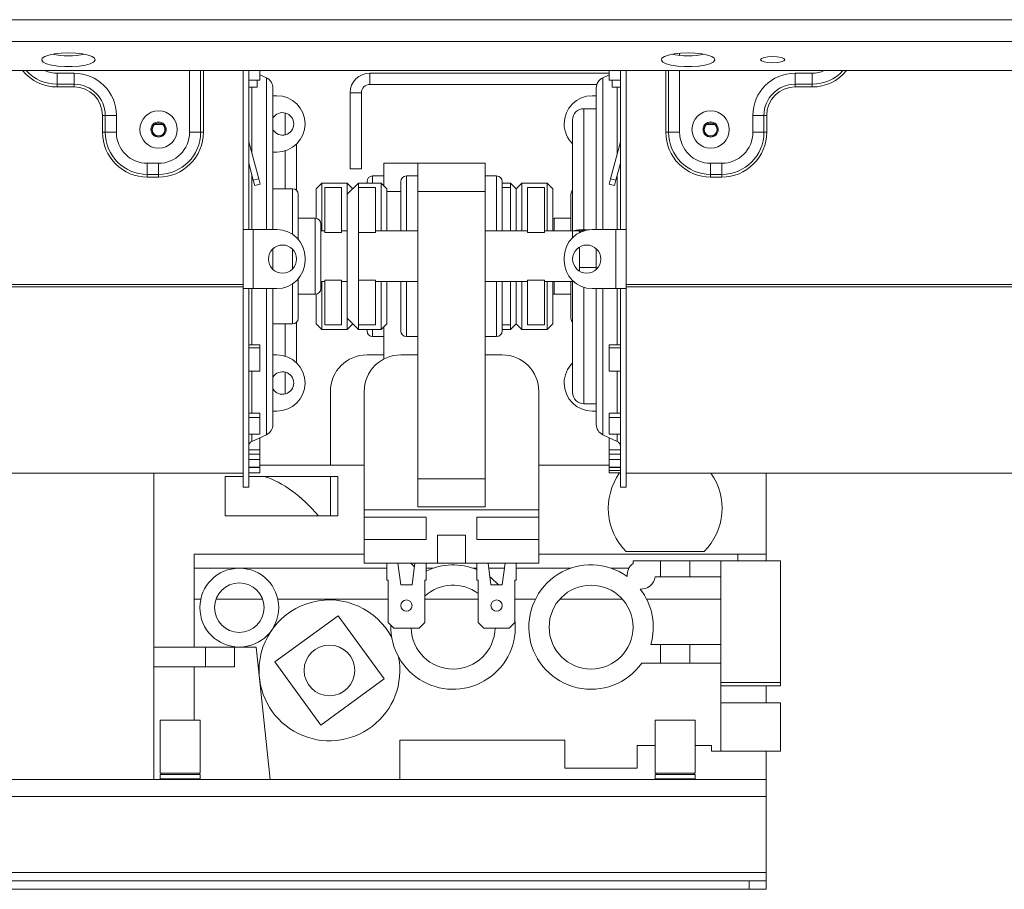
# Model space of a CAD drawing. Units: millimetres. Extents: x 100 to 5471, y 56 to 4107.
# Drawn here: x 1478 to 1728, y 1619 to 1840 of the extents above; entities that cross this region are included whole.
import ezdxf

# ---------------------------------------------------------------- set-up
doc = ezdxf.new("R2010")
doc.units = ezdxf.units.MM
doc.header["$LTSCALE"] = 20

msp = doc.modelspace()

# ---------------------------------------------------------------- linework, layer by layer
at = {"color": 7, "linetype": 'Continuous', "lineweight": 15}
for p, q in [((797.0115569, 1839.8611641), (2012.7258426, 1839.8611641)), ((797.0115569, 1834.341588), (2012.7258426, 1834.341588)), ((1957.7258426, 1826.9467581), (852.0115569, 1826.9467581)), ((1492.0115569, 1826.2973727), (1487.7258426, 1826.2973727)), ((1487.7258426, 1826.2973727), (1487.7258426, 1823.4979559)), ((1492.0115569, 1826.2973727), (1492.0115569, 1823.4979559)), ((1534.8686998, 1826.9467581), (1534.8686998, 1786.6545156)), ((1536.2972712, 1826.9467581), (1536.2972712, 1786.6545156)), ((1539.154414, 1824.5116584), (1539.154414, 1826.9467581)), ((1540.7879305, 1825.1197778), (1539.154414, 1825.8795529)), ((1567.0115569, 1823.4402299), (1567.0115569, 1826.2973727)), ((1627.7258426, 1826.2973727), (1567.0115569, 1826.2973727)), ((1627.7258426, 1825.8795529), (1626.0923262, 1825.1197778)), ((1627.7258426, 1824.5116584), (1627.7258426, 1826.9467581)), ((1630.5829855, 1826.9467581), (1630.5829855, 1786.6545156)), ((1632.0115569, 1826.9467581), (1632.0115569, 1786.6545156)), ((1674.8686998, 1826.2973727), (1679.154414, 1826.2973727)), ((1674.8686998, 1826.2973727), (1674.8686998, 1823.4979559)), ((1679.154414, 1826.2973727), (1679.154414, 1823.4979559)), ((1492.0115569, 1823.4979559), (1487.7258426, 1823.4979559)), ((1487.7258426, 1823.4979559), (1487.7258426, 1822.7981016)), ((1492.0115569, 1823.4979559), (1492.0115569, 1822.7981016)), ((1536.2972712, 1824.5116584), (1539.154414, 1824.5116584)), ((1538.4401283, 1824.5116584), (1538.4401283, 1822.7259441)), ((1624.5892845, 1823.4402299), (1567.0115569, 1823.4402299)), ((1630.5829855, 1824.5116584), (1627.7258426, 1824.5116584)), ((1628.4401283, 1822.7259441), (1628.4401283, 1824.5116584)), ((1674.8686998, 1823.4979559), (1679.154414, 1823.4979559)), ((1674.8686998, 1823.4979559), (1674.8686998, 1822.7981016)), ((1679.154414, 1823.4979559), (1679.154414, 1822.7981016)), ((1487.7258426, 1822.7981016), (1492.0115569, 1822.7981016)), ((1538.4401283, 1822.7259441), (1536.2972712, 1822.7259441)), ((1542.4401283, 1822.529146), (1542.4401283, 1786.6545156)), ((1542.4401283, 1820.583087), (1543.4401283, 1820.583087)), ((1564.8686998, 1821.2973727), (1562.0115569, 1821.2973727)), ((1562.0115569, 1802.0116584), (1562.0115569, 1821.2973727)), ((1564.8686998, 1802.0116584), (1564.8686998, 1821.2973727)), ((1624.4401283, 1820.583087), (1623.4401283, 1820.583087)), ((1624.4401283, 1822.529146), (1624.4401283, 1786.6545156)), ((1630.5829855, 1822.7259441), (1628.4401283, 1822.7259441)), ((1679.154414, 1822.7981016), (1674.8686998, 1822.7981016)), ((1499.2265715, 1815.583087), (1499.9264258, 1815.583087)), ((1499.2265715, 1815.583087), (1499.2265715, 1811.2973727)), ((1499.9264258, 1815.583087), (1502.7258426, 1815.583087)), ((1499.9264258, 1811.2973727), (1499.9264258, 1815.583087)), ((1502.7258426, 1811.2973727), (1502.7258426, 1815.583087)), ((1624.4401283, 1817.2973727), (1621.2972712, 1817.2973727)), ((1664.154414, 1811.2973727), (1664.154414, 1815.583087)), ((1666.9538309, 1815.583087), (1664.154414, 1815.583087)), ((1666.9538309, 1811.2973727), (1666.9538309, 1815.583087)), ((1667.6536851, 1815.583087), (1666.9538309, 1815.583087)), ((1667.6536851, 1815.583087), (1667.6536851, 1811.2973727)), ((1512.4412659, 1813.2888837), (1514.4389907, 1813.2888837)), ((1618.4401283, 1814.4402299), (1618.4401283, 1786.0916584)), ((1652.4412659, 1813.2888837), (1654.4389907, 1813.2888837)), ((1499.2265715, 1811.2973727), (1499.9264258, 1811.2973727)), ((1499.9264258, 1811.2973727), (1502.7258426, 1811.2973727)), ((1524.096688, 1811.2973727), (1521.2972712, 1811.2973727)), ((1524.7965422, 1811.2973727), (1524.096688, 1811.2973727)), ((1642.0837144, 1811.2973727), (1642.7835686, 1811.2973727)), ((1642.7835686, 1811.2973727), (1645.5829855, 1811.2973727)), ((1666.9538309, 1811.2973727), (1664.154414, 1811.2973727)), ((1667.6536851, 1811.2973727), (1666.9538309, 1811.2973727)), ((1536.3362131, 1808.8587224), (1536.2972712, 1808.8482879)), ((1538.8367842, 1799.5264638), (1536.3362131, 1808.8587224)), ((1548.4401283, 1796.6032911), (1548.4401283, 1808.3392095)), ((1628.0434724, 1799.5264638), (1630.5440436, 1808.8587224)), ((1543.4401283, 1806.2973727), (1542.4401283, 1806.2973727)), ((1510.5829855, 1800.640813), (1510.5829855, 1803.4402299)), ((1513.4401283, 1803.4402299), (1510.5829855, 1803.4402299)), ((1513.4401283, 1800.640813), (1513.4401283, 1803.4402299)), ((1537.4568902, 1799.1567223), (1536.2972712, 1803.4844794)), ((1570.5829855, 1803.4402299), (1570.5829855, 1797.7259441)), ((1579.154414, 1803.4402299), (1570.5829855, 1803.4402299)), ((1579.154414, 1796.2973727), (1579.154414, 1803.4402299)), ((1579.154414, 1803.4402299), (1596.2972712, 1803.4402299)), ((1596.2972712, 1796.2973727), (1596.2972712, 1803.4402299)), ((1629.4233664, 1799.1567223), (1630.5829855, 1803.4844794)), ((1653.4401283, 1803.4402299), (1656.2972712, 1803.4402299)), ((1653.4401283, 1800.640813), (1653.4401283, 1803.4402299)), ((1656.2972712, 1800.640813), (1656.2972712, 1803.4402299)), ((1513.4401283, 1800.640813), (1510.5829855, 1800.640813)), ((1510.5829855, 1799.9409588), (1510.5829855, 1800.640813)), ((1513.4401283, 1799.9409588), (1513.4401283, 1800.640813)), ((1562.0115569, 1802.0116584), (1564.8686998, 1802.0116584)), ((1653.4401283, 1800.640813), (1656.2972712, 1800.640813)), ((1653.4401283, 1799.9409588), (1653.4401283, 1800.640813)), ((1656.2972712, 1799.9409588), (1656.2972712, 1800.640813)), ((1510.5829855, 1799.9409588), (1513.4401283, 1799.9409588)), ((1537.4568902, 1799.1567223), (1538.8367842, 1799.5264638)), ((1537.8266317, 1797.7768283), (1537.4568902, 1799.1567223)), ((1539.2065257, 1798.1465698), (1537.8266317, 1797.7768283)), ((1538.8367842, 1799.5264638), (1539.2065257, 1798.1465698)), ((1554.8686998, 1798.4402299), (1553.4401283, 1797.0116584)), ((1561.2972712, 1798.4402299), (1554.8686998, 1798.4402299)), ((1554.8686998, 1798.4402299), (1554.8686998, 1786.2973727)), ((1562.7258426, 1797.0116584), (1561.2972712, 1798.4402299)), ((1564.154414, 1798.4402299), (1561.2972712, 1795.583087)), ((1561.2972712, 1795.583087), (1561.2972712, 1798.4402299)), ((1569.8686998, 1798.4402299), (1564.154414, 1798.4402299)), ((1564.154414, 1798.4402299), (1564.154414, 1797.2867172)), ((1566.2972712, 1798.4402299), (1566.2972712, 1798.7973727)), ((1570.5829855, 1800.2259441), (1567.7258426, 1800.2259441)), ((1571.2972712, 1797.0116584), (1569.8686998, 1798.4402299)), ((1569.8686998, 1786.2973727), (1569.8686998, 1798.4402299)), ((1574.8686998, 1786.2973727), (1574.8686998, 1798.7973727)), ((1579.154414, 1800.2259441), (1576.2972712, 1800.2259441)), ((1599.154414, 1800.2259441), (1596.2972712, 1800.2259441)), ((1600.5829855, 1798.7973723), (1600.5829855, 1786.2973727)), ((1602.7258426, 1798.4402299), (1600.5829855, 1798.4402299)), ((1604.154414, 1797.0116584), (1602.7258426, 1798.4402299)), ((1602.7258426, 1797.2867172), (1602.7258426, 1798.4402299)), ((1605.5829855, 1798.4402299), (1604.154414, 1797.0116584)), ((1612.0115569, 1798.4402299), (1605.5829855, 1798.4402299)), ((1605.5829855, 1798.4402299), (1605.5829855, 1786.2973727)), ((1613.4401283, 1797.0116584), (1612.0115569, 1798.4402299)), ((1612.0115569, 1786.2973727), (1612.0115569, 1798.4402299)), ((1628.0434724, 1799.5264638), (1627.6737309, 1798.1465698)), ((1627.6737309, 1798.1465698), (1629.053625, 1797.7768283)), ((1629.4233664, 1799.1567223), (1628.0434724, 1799.5264638)), ((1629.053625, 1797.7768283), (1629.4233664, 1799.1567223)), ((1656.2972712, 1799.9409588), (1653.4401283, 1799.9409588)), ((1547.4401283, 1797.0116584), (1542.4401283, 1797.0116584)), ((1548.8686998, 1795.583087), (1548.8686998, 1784.1539661)), ((1553.4401283, 1789.4827954), (1553.4401283, 1797.0116584)), ((1559.8686998, 1797.2867172), (1555.5829855, 1797.2867172)), ((1555.5829855, 1797.2867172), (1555.5829855, 1785.8980799)), ((1559.8686998, 1797.2867172), (1559.8686998, 1785.8980799)), ((1561.2972712, 1764.1545156), (1561.2972712, 1795.583087)), ((1564.154414, 1785.8980799), (1564.154414, 1797.2867172)), ((1568.4401283, 1797.2867172), (1564.154414, 1797.2867172)), ((1568.4401283, 1785.8980799), (1568.4401283, 1797.2867172)), ((1571.2972712, 1797.0116584), (1571.2972712, 1786.2973727)), ((1579.154414, 1796.2973727), (1596.2972712, 1796.2973727)), ((1579.154414, 1723.4402299), (1579.154414, 1796.2973727)), ((1596.2972712, 1723.4402299), (1596.2972712, 1796.2973727)), ((1602.7258426, 1797.2867172), (1602.7258426, 1786.2973727)), ((1604.154414, 1786.2973727), (1604.154414, 1797.0116584)), ((1607.0115569, 1785.8980799), (1607.0115569, 1797.2867172)), ((1607.0115569, 1797.2867172), (1611.2972712, 1797.2867172)), ((1611.2972712, 1785.8980799), (1611.2972712, 1797.2867172)), ((1613.4401283, 1797.0116584), (1613.4401283, 1786.2973727)), ((1618.0115569, 1786.2973727), (1618.0115569, 1795.583087)), ((1553.154414, 1789.5116584), (1548.8686998, 1789.5116584)), ((1554.5829855, 1788.083087), (1554.5829855, 1779.8688013)), ((1618.0115569, 1789.5116584), (1613.7258426, 1789.5116584)), ((1534.8686998, 1786.6545156), (1536.2972712, 1786.6545156)), ((1534.8686998, 1771.6545156), (1534.8686998, 1786.6545156)), ((1536.2972712, 1786.6545156), (1537.4401283, 1786.6545156)), ((1537.4401283, 1771.6545156), (1537.4401283, 1786.6545156)), ((1543.4401283, 1786.6545156), (1537.4401283, 1786.6545156)), ((1555.5829855, 1786.2973727), (1554.5829855, 1786.2973727)), ((1559.8686998, 1785.8980799), (1555.5829855, 1785.8980799)), ((1561.2972712, 1786.2973727), (1559.8686998, 1786.2973727)), ((1568.4401283, 1785.8980799), (1564.154414, 1785.8980799)), ((1564.154414, 1773.8395227), (1564.154414, 1785.8980799)), ((1579.154414, 1786.2973727), (1568.4401283, 1786.2973727)), ((1607.0115569, 1786.2973727), (1596.2972712, 1786.2973727)), ((1607.0115569, 1785.8980799), (1611.2972712, 1785.8980799)), ((1618.4401283, 1786.2973727), (1611.2972712, 1786.2973727)), ((1618.4401283, 1786.2973727), (1618.4401283, 1784.6126787)), ((1618.4401283, 1786.2973727), (1620.154414, 1786.2973727)), ((1620.154414, 1786.5630091), (1620.154414, 1786.0916584)), ((1620.154414, 1786.2973727), (1620.154414, 1785.8539364)), ((1621.2972712, 1786.6059441), (1622.6085525, 1786.6059441)), ((1621.2972712, 1786.6059441), (1621.2972712, 1786.3255099)), ((1623.4401283, 1786.6545156), (1629.4401283, 1786.6545156)), ((1629.4401283, 1771.6545156), (1629.4401283, 1786.6545156)), ((1630.5829855, 1786.6545156), (1629.4401283, 1786.6545156)), ((1632.0115569, 1786.6545156), (1630.5829855, 1786.6545156)), ((1632.0115569, 1771.6545156), (1632.0115569, 1786.6545156)), ((1542.4401283, 1781.7731302), (1542.4401283, 1779.8688013)), ((1620.154414, 1782.2051094), (1620.154414, 1776.1039218)), ((1624.4401283, 1781.7731302), (1624.4401283, 1779.8688013)), ((1542.4401283, 1779.8688013), (1542.4401283, 1776.5359009)), ((1550.5829855, 1778.7973727), (1550.5829855, 1779.5116584)), ((1554.5829855, 1779.8688013), (1554.5829855, 1771.6545156)), ((1616.2972712, 1778.7973727), (1616.2972712, 1779.5116584)), ((1624.4401283, 1779.8688013), (1624.4401283, 1776.5359009)), ((1620.154414, 1777.0116584), (1624.4401283, 1777.0116584)), ((1548.8686998, 1774.155065), (1548.8686998, 1764.1545156)), ((1554.5829855, 1773.4402299), (1555.5829855, 1773.4402299)), ((1554.8686998, 1773.4402299), (1554.8686998, 1761.2973727)), ((1559.8686998, 1773.8395227), (1555.5829855, 1773.8395227)), ((1555.5829855, 1773.8395227), (1555.5829855, 1762.4508854)), ((1559.8686998, 1773.8395227), (1559.8686998, 1762.4508854)), ((1559.8686998, 1773.4402299), (1561.2972712, 1773.4402299)), ((1568.4401283, 1773.8395227), (1564.154414, 1773.8395227)), ((1564.154414, 1762.4508854), (1564.154414, 1773.8395227)), ((1568.4401283, 1762.4508854), (1568.4401283, 1773.8395227)), ((1568.4401283, 1773.4402299), (1579.154414, 1773.4402299)), ((1569.8686998, 1761.2973727), (1569.8686998, 1773.4402299)), ((1571.2972712, 1773.4402299), (1571.2972712, 1762.7259441)), ((1574.8686998, 1760.9402302), (1574.8686998, 1773.4402299)), ((1596.2972712, 1773.4402299), (1607.0115569, 1773.4402299)), ((1600.5829855, 1773.4402299), (1600.5829855, 1760.9402299)), ((1602.7258426, 1773.4402299), (1602.7258426, 1762.4508854)), ((1604.154414, 1762.7259441), (1604.154414, 1773.4402299)), ((1605.5829855, 1773.4402299), (1605.5829855, 1761.2973727)), ((1607.0115569, 1773.8395227), (1611.2972712, 1773.8395227)), ((1607.0115569, 1762.4508854), (1607.0115569, 1773.8395227)), ((1611.2972712, 1762.4508854), (1611.2972712, 1773.8395227)), ((1611.2972712, 1773.4402299), (1618.4401283, 1773.4402299)), ((1612.0115569, 1761.2973727), (1612.0115569, 1773.4402299)), ((1613.4401283, 1773.4402299), (1613.4401283, 1762.7259441)), ((1618.0115569, 1764.1545156), (1618.0115569, 1773.4402299)), ((1618.4401283, 1773.6963524), (1618.4401283, 1773.4402299)), ((1618.4401283, 1773.6459441), (1618.4401283, 1745.2973727)), ((1618.4401283, 1773.4402299), (1618.7155724, 1773.4402299)), ((1618.6786565, 1773.4402299), (1618.7442856, 1773.4150434)), ((1534.8686998, 1772.7166574), (1274.8686998, 1772.7166574)), ((1534.8686998, 1772.1195085), (1274.8686998, 1772.1195085)), ((1534.8686998, 1771.6545156), (1534.8686998, 1721.2973727)), ((1534.8686998, 1771.6545156), (1536.2972712, 1771.6545156)), ((1537.4401283, 1771.6545156), (1536.2972712, 1771.6545156)), ((1536.2972712, 1771.6545156), (1536.2972712, 1721.2973727)), ((1537.4401283, 1771.6545156), (1543.4401283, 1771.6545156)), ((1542.4401283, 1771.6545156), (1542.4401283, 1737.2084565)), ((1629.4401283, 1771.6545156), (1623.4401283, 1771.6545156)), ((1624.4401283, 1771.6545156), (1624.4401283, 1737.2084565)), ((1629.4401283, 1771.6545156), (1630.5829855, 1771.6545156)), ((1630.5829855, 1771.6545156), (1630.5829855, 1721.2973727)), ((1632.0115569, 1771.6545156), (1630.5829855, 1771.6545156)), ((1892.0115569, 1772.7166574), (1632.0115569, 1772.7166574)), ((1892.0115569, 1772.1195085), (1632.0115569, 1772.1195085)), ((1632.0115569, 1771.6545156), (1632.0115569, 1721.2973727)), ((1548.8686998, 1770.2259441), (1553.154414, 1770.2259441)), ((1553.4401283, 1762.7259441), (1553.4401283, 1770.2548071)), ((1613.7258426, 1770.2259441), (1618.0115569, 1770.2259441)), ((1548.4401283, 1752.8269644), (1548.4401283, 1763.1343115)), ((1561.2972712, 1764.1545156), (1564.154414, 1761.2973727)), ((1561.2972712, 1761.2973727), (1561.2972712, 1764.1545156)), ((1542.4401283, 1762.7259441), (1547.4401283, 1762.7259441)), ((1553.4401283, 1762.7259441), (1554.8686998, 1761.2973727)), ((1554.8686998, 1761.2973727), (1561.2972712, 1761.2973727)), ((1559.8686998, 1762.4508854), (1555.5829855, 1762.4508854)), ((1561.2972712, 1761.2973727), (1562.7258426, 1762.7259441)), ((1568.4401283, 1762.4508854), (1564.154414, 1762.4508854)), ((1564.154414, 1762.4508854), (1564.154414, 1761.2973727)), ((1564.154414, 1761.2973727), (1569.8686998, 1761.2973727)), ((1566.2972712, 1760.9402299), (1566.2972712, 1761.2973727)), ((1569.8686998, 1761.2973727), (1571.2972712, 1762.7259441)), ((1570.5829855, 1762.0116584), (1570.5829855, 1753.8206317)), ((1600.5829855, 1761.2973727), (1602.7258426, 1761.2973727)), ((1602.7258426, 1761.2973727), (1604.154414, 1762.7259441)), ((1602.7258426, 1761.2973727), (1602.7258426, 1762.4508854)), ((1604.154414, 1762.7259441), (1605.5829855, 1761.2973727)), ((1605.5829855, 1761.2973727), (1612.0115569, 1761.2973727)), ((1607.0115569, 1762.4508854), (1611.2972712, 1762.4508854)), ((1612.0115569, 1761.2973727), (1613.4401283, 1762.7259441)), ((1567.7258426, 1759.5116584), (1570.5829855, 1759.5116584)), ((1576.2972712, 1759.5116584), (1579.154414, 1759.5116584)), ((1596.2972712, 1759.5116584), (1599.154414, 1759.5116584)), ((1536.2972712, 1757.3788115), (1539.154414, 1757.3788115)), ((1536.2972712, 1756.6888736), (1539.154414, 1756.6888736)), ((1539.154414, 1756.6888736), (1539.154414, 1757.3788115)), ((1539.154414, 1756.6888736), (1539.154414, 1750.6976548)), ((1627.7258426, 1757.3788115), (1630.5829855, 1757.3788115)), ((1627.7258426, 1756.6888736), (1627.7258426, 1757.3788115)), ((1627.7258426, 1750.6976548), (1627.7258426, 1756.6888736)), ((1627.7258426, 1756.6888736), (1630.5829855, 1756.6888736)), ((1542.4401283, 1754.8688013), (1543.4401283, 1754.8688013)), ((1566.2972712, 1754.8688013), (1570.5829855, 1754.8688013)), ((1579.154414, 1754.8688013), (1574.8686998, 1754.8688013)), ((1600.5829855, 1754.8688013), (1596.2972712, 1754.8688013)), ((1539.154414, 1750.6976548), (1536.2972712, 1750.6976548)), ((1630.5829855, 1750.6976548), (1627.7258426, 1750.6976548)), ((1557.0115569, 1726.9099825), (1557.0115569, 1745.583087)), ((1565.5829855, 1745.583087), (1565.5829855, 1715.583087)), ((1609.8686998, 1715.583087), (1609.8686998, 1745.583087)), ((1543.4401283, 1740.583087), (1542.4401283, 1740.583087)), ((1621.2972712, 1742.4402299), (1624.4401283, 1742.4402299)), ((1623.4401283, 1740.583087), (1624.4401283, 1740.583087)), ((1536.2972712, 1740.0870032), (1539.154414, 1740.0870032)), ((1536.2972712, 1738.9861348), (1539.154414, 1738.9861348)), ((1539.154414, 1738.9861348), (1539.154414, 1740.0870032)), ((1539.154414, 1738.9861348), (1539.154414, 1734.7962165)), ((1627.7258426, 1740.0870032), (1630.5829855, 1740.0870032)), ((1627.7258426, 1738.9861348), (1627.7258426, 1740.0870032)), ((1627.7258426, 1734.7962165), (1627.7258426, 1738.9861348)), ((1627.7258426, 1738.9861348), (1630.5829855, 1738.9861348)), ((1539.154414, 1734.7962165), (1536.2972712, 1734.7962165)), ((1537.1233701, 1732.9133781), (1540.7879305, 1734.6178248)), ((1539.154414, 1733.7838065), (1538.9947911, 1733.7838065)), ((1539.154414, 1730.7959901), (1539.154414, 1733.7838065)), ((1626.0923262, 1734.6178248), (1629.7568865, 1732.9133781)), ((1630.5829855, 1734.7962165), (1627.7258426, 1734.7962165)), ((1627.7258426, 1733.7838065), (1627.7258426, 1730.7959901)), ((1627.8854655, 1733.7838065), (1627.7258426, 1733.7838065)), ((1536.2972712, 1730.7959901), (1539.154414, 1730.7959901)), ((1539.154414, 1729.7130121), (1539.154414, 1730.7959901)), ((1627.7258426, 1730.7959901), (1630.5829855, 1730.7959901)), ((1627.7258426, 1729.7130121), (1627.7258426, 1730.7959901)), ((1536.2972712, 1729.7130121), (1539.154414, 1729.7130121)), ((1536.2972712, 1728.3656115), (1539.154414, 1728.3656115)), ((1539.154414, 1728.3656115), (1539.154414, 1729.7130121)), ((1539.154414, 1728.3656115), (1539.154414, 1726.4014479)), ((1627.7258426, 1729.7130121), (1630.5829855, 1729.7130121)), ((1627.7258426, 1728.3656115), (1627.7258426, 1729.7130121)), ((1627.7258426, 1726.4014479), (1627.7258426, 1728.3656115)), ((1627.7258426, 1728.3656115), (1630.5829855, 1728.3656115)), ((1539.154414, 1726.4014479), (1536.2972712, 1726.4014479)), ((1536.2972712, 1726.3386169), (1539.154414, 1726.3386169)), ((1565.5829855, 1726.9099825), (1539.154414, 1726.9099825)), ((1539.154414, 1726.3386169), (1539.154414, 1726.4014479)), ((1539.154414, 1724.9110256), (1539.154414, 1726.3386169)), ((1627.7258426, 1726.9099825), (1609.8686998, 1726.9099825)), ((1630.5829855, 1726.4014479), (1627.7258426, 1726.4014479)), ((1627.7258426, 1726.4014479), (1627.7258426, 1726.3386169)), ((1627.7258426, 1726.3386169), (1630.5829855, 1726.3386169)), ((1627.7258426, 1724.9110256), (1627.7258426, 1726.3386169)), ((1630.5829855, 1725.5795253), (1627.7258426, 1725.5795253)), ((1274.8686998, 1724.8688013), (1534.8686998, 1724.8688013)), ((1512.1989128, 1680.7671253), (1512.1989128, 1724.8688013)), ((1530.3417699, 1724.0528396), (1530.3417699, 1714.0528396)), ((1534.8686998, 1724.0528396), (1530.3417699, 1724.0528396)), ((1536.2972712, 1724.9110256), (1539.154414, 1724.9110256)), ((1558.9131985, 1724.0528396), (1536.2972712, 1724.0528396)), ((1557.0115569, 1714.0528396), (1557.0115569, 1724.0528396)), ((1558.9131985, 1714.0528396), (1558.9131985, 1724.0528396)), ((1579.154414, 1716.2973727), (1579.154414, 1723.4402299)), ((1579.154414, 1723.4402299), (1596.2972712, 1723.4402299)), ((1596.2972712, 1716.2973727), (1596.2972712, 1723.4402299)), ((1627.7258426, 1724.9110256), (1630.5829855, 1724.9110256)), ((1632.0115569, 1724.8688013), (1892.0115569, 1724.8688013)), ((1667.4846271, 1704.3385539), (1667.4846271, 1724.8688013)), ((1534.8686998, 1721.2973727), (1536.2972712, 1721.2973727)), ((1630.5829855, 1721.2973727), (1632.0115569, 1721.2973727)), ((1609.8686998, 1715.583087), (1565.5829855, 1715.583087)), ((1565.5829855, 1715.583087), (1565.5829855, 1713.7259441)), ((1579.154414, 1716.2973727), (1596.2972712, 1716.2973727)), ((1609.8686998, 1713.7259441), (1609.8686998, 1715.583087)), ((1530.3417699, 1714.0528396), (1558.9131985, 1714.0528396)), ((1565.5829855, 1713.7259441), (1581.2972712, 1713.7259441)), ((1565.5829855, 1713.7259441), (1565.5829855, 1708.0116584)), ((1581.2972712, 1713.7259441), (1581.2972712, 1708.0116584)), ((1594.154414, 1713.7259441), (1609.8686998, 1713.7259441)), ((1594.154414, 1708.0116584), (1594.154414, 1713.7259441)), ((1609.8686998, 1708.0116584), (1609.8686998, 1713.7259441)), ((1565.5829855, 1708.0116584), (1565.5829855, 1702.0116584)), ((1581.2972712, 1708.0116584), (1565.5829855, 1708.0116584)), ((1584.154414, 1709.1545156), (1591.2972712, 1709.1545156)), ((1584.154414, 1702.0116584), (1584.154414, 1709.1545156)), ((1591.2972712, 1709.1545156), (1591.2972712, 1702.0116584)), ((1609.8686998, 1708.0116584), (1594.154414, 1708.0116584)), ((1609.8686998, 1702.0116584), (1609.8686998, 1708.0116584)), ((1522.4846271, 1700.7671253), (1522.4846271, 1704.3385539)), ((1565.5829855, 1704.3385539), (1522.4846271, 1704.3385539)), ((1660.3417699, 1704.3385539), (1609.8686998, 1704.3385539)), ((1632.0560557, 1705.0099825), (1651.7703414, 1705.0099825)), ((1660.3417699, 1702.6242682), (1660.3417699, 1704.3385539)), ((1667.4846271, 1704.3385539), (1660.3417699, 1704.3385539)), ((1667.4846271, 1702.6242682), (1667.4846271, 1704.3385539)), ((1533.9131985, 1700.7671253), (1522.4846271, 1700.7671253)), ((1522.4846271, 1692.9099825), (1522.4846271, 1700.7671253)), ((1571.2972712, 1700.7671253), (1533.9131985, 1700.7671253)), ((1565.5829855, 1702.0116584), (1584.154414, 1702.0116584)), ((1571.2972712, 1697.7259441), (1571.2972712, 1702.0116584)), ((1574.8686998, 1696.583087), (1574.154414, 1702.0116584)), ((1578.4401283, 1702.0116584), (1577.7258426, 1696.583087)), ((1581.2972712, 1697.7259441), (1581.2972712, 1702.0116584)), ((1583.046626, 1700.7671253), (1581.2972712, 1700.7671253)), ((1584.154414, 1702.0116584), (1591.2972712, 1702.0116584)), ((1591.2972712, 1702.0116584), (1609.8686998, 1702.0116584)), ((1594.154414, 1700.7671253), (1593.2226282, 1700.7671253)), ((1594.154414, 1697.7259441), (1594.154414, 1702.0116584)), ((1597.7258426, 1696.583087), (1597.0115569, 1702.0116584)), ((1601.1335168, 1700.7671253), (1597.1753112, 1700.7671253)), ((1601.2972712, 1702.0116584), (1600.5829855, 1696.583087)), ((1604.154414, 1697.7259441), (1604.154414, 1702.0116584)), ((1618.0323403, 1700.7671253), (1604.154414, 1700.7671253)), ((1632.7118743, 1700.7671253), (1628.2083425, 1700.7671253)), ((1633.7703414, 1702.6242682), (1633.7703414, 1701.9598988)), ((1640.7274842, 1702.6242682), (1633.7703414, 1702.6242682)), ((1640.7274842, 1698.5528396), (1640.7274842, 1702.6242682)), ((1644.4417699, 1702.6242682), (1640.7274842, 1702.6242682)), ((1648.1560557, 1702.6242682), (1644.4417699, 1702.6242682)), ((1648.1560557, 1698.5528396), (1648.1560557, 1702.6242682)), ((1656.0560557, 1702.6242682), (1648.1560557, 1702.6242682)), ((1656.0560557, 1698.5528396), (1656.0560557, 1702.6242682)), ((1671.1274842, 1702.6242682), (1656.0560557, 1702.6242682)), ((1671.1274842, 1671.7671253), (1671.1274842, 1702.6242682)), ((1639.3812314, 1698.5528396), (1640.7274842, 1698.5528396)), ((1640.7274842, 1698.5528396), (1648.1560557, 1698.5528396)), ((1648.1560557, 1698.5528396), (1656.0560557, 1698.5528396)), ((1656.0560557, 1681.4099825), (1656.0560557, 1698.5528396)), ((1571.2972712, 1697.7259441), (1571.654414, 1697.7259441)), ((1571.654414, 1697.7259441), (1571.654414, 1687.0116584)), ((1577.7258426, 1696.583087), (1574.8686998, 1696.583087)), ((1580.9401283, 1697.7259441), (1581.2972712, 1697.7259441)), ((1580.9401283, 1687.0116584), (1580.9401283, 1697.7259441)), ((1594.154414, 1697.7259441), (1594.5115569, 1697.7259441)), ((1594.5115569, 1697.7259441), (1594.5115569, 1687.0116584)), ((1600.5829855, 1696.583087), (1597.7258426, 1696.583087)), ((1603.7972712, 1687.0116584), (1603.7972712, 1697.7259441)), ((1603.7972712, 1697.7259441), (1604.154414, 1697.7259441)), ((1524.1454883, 1692.9099825), (1522.4846271, 1692.9099825)), ((1522.4846271, 1692.9099825), (1522.4846271, 1680.7671253)), ((1528.004022, 1692.9099825), (1539.8223751, 1692.9099825)), ((1571.654414, 1692.9099825), (1543.6809088, 1692.9099825)), ((1594.5115569, 1692.9099825), (1580.9401283, 1692.9099825)), ((1609.0186697, 1692.9099825), (1603.7972712, 1692.9099825)), ((1631.0583666, 1692.9099825), (1615.1823161, 1692.9099825)), ((1656.0560557, 1692.9099825), (1637.222013, 1692.9099825)), ((1558.9466781, 1688.7256224), (1542.9047298, 1677.0225452)), ((1570.6497554, 1672.6836741), (1558.9466781, 1688.7256224)), ((1571.654414, 1687.0116584), (1573.0829855, 1685.583087)), ((1579.5115569, 1685.583087), (1573.0829855, 1685.583087)), ((1579.5115569, 1685.583087), (1580.9401283, 1687.0116584)), ((1594.5115569, 1687.0116584), (1595.9401283, 1685.583087)), ((1602.3686998, 1685.583087), (1595.9401283, 1685.583087)), ((1602.3686998, 1685.583087), (1603.7972712, 1687.0116584)), ((1512.1989128, 1675.7671253), (1512.1989128, 1680.7671253)), ((1522.4846271, 1680.7671253), (1512.1989128, 1680.7671253)), ((1522.4846271, 1680.7671253), (1533.9131985, 1680.7671253)), ((1525.3417699, 1675.7671253), (1525.3417699, 1680.7671253)), ((1532.6703414, 1675.7671253), (1532.6703414, 1680.7671253)), ((1533.9131985, 1680.7671253), (1538.1989128, 1680.7671253)), ((1538.1989128, 1680.7671253), (1541.7327474, 1647.1956968)), ((1640.7274842, 1681.4099825), (1638.2667695, 1681.4099825)), ((1640.7274842, 1676.6956968), (1640.7274842, 1681.4099825)), ((1648.1560557, 1681.4099825), (1640.7274842, 1681.4099825)), ((1648.1560557, 1676.6956968), (1648.1560557, 1681.4099825)), ((1656.0560557, 1681.4099825), (1648.1560557, 1681.4099825)), ((1656.0560557, 1676.6956968), (1656.0560557, 1681.4099825)), ((1525.3417699, 1675.7671253), (1512.1989128, 1675.7671253)), ((1512.1989128, 1647.1956968), (1512.1989128, 1675.7671253)), ((1522.4846271, 1675.7671253), (1522.4846271, 1662.1956968)), ((1532.6703414, 1675.7671253), (1525.3417699, 1675.7671253)), ((1542.9047298, 1677.0225452), (1554.6078071, 1660.9805969)), ((1635.985101, 1676.6956968), (1640.7274842, 1676.6956968)), ((1640.7274842, 1676.6956968), (1648.1560557, 1676.6956968)), ((1648.1560557, 1676.6956968), (1656.0560557, 1676.6956968)), ((1656.0560557, 1671.7671253), (1656.0560557, 1676.6956968)), ((1554.6078071, 1660.9805969), (1570.6497554, 1672.6836741)), ((1671.1274842, 1671.7671253), (1656.0560557, 1671.7671253)), ((1656.0560557, 1671.7671253), (1656.0560557, 1671.4530262)), ((1656.0560557, 1654.3385539), (1656.0560557, 1671.4530262)), ((1656.0560557, 1670.9099825), (1671.1274842, 1670.9099825)), ((1667.4846271, 1666.6242682), (1667.4846271, 1670.9099825)), ((1671.1274842, 1671.7671253), (1671.1274842, 1670.9099825)), ((1671.1274842, 1666.6242682), (1656.0560557, 1666.6242682)), ((1671.1274842, 1666.6242682), (1671.1274842, 1660.481411)), ((1513.8274842, 1662.1956968), (1513.8274842, 1648.7671253)), ((1513.8274842, 1662.1956968), (1513.8274842, 1648.7671253)), ((1523.9989128, 1662.1956968), (1513.8274842, 1662.1956968)), ((1523.9989128, 1648.7671253), (1523.9989128, 1662.1956968)), ((1523.9989128, 1648.7671253), (1523.9989128, 1662.1956968)), ((1639.3560557, 1662.1956968), (1639.3560557, 1648.7671253)), ((1639.3560557, 1662.1956968), (1639.3560557, 1648.7671253)), ((1649.5274842, 1662.1956968), (1639.3560557, 1662.1956968)), ((1649.5274842, 1648.7671253), (1649.5274842, 1662.1956968)), ((1649.5274842, 1648.7671253), (1649.5274842, 1662.1956968)), ((1671.1274842, 1660.481411), (1671.1274842, 1654.3385539)), ((1574.6274842, 1657.1956968), (1616.4846271, 1657.1956968)), ((1574.6274842, 1647.1956968), (1574.6274842, 1657.1956968)), ((1616.4846271, 1657.1956968), (1616.4846271, 1650.0528396)), ((1634.7703414, 1655.7671253), (1639.3560557, 1655.7671253)), ((1634.7703414, 1650.0528396), (1634.7703414, 1655.7671253)), ((1649.5274842, 1655.7671253), (1653.6274842, 1655.7671253)), ((1653.6274842, 1655.7671253), (1653.6274842, 1654.3385539)), ((1653.6274842, 1654.3385539), (1656.0560557, 1654.3385539)), ((1656.0560557, 1654.3385539), (1671.1274842, 1654.3385539)), ((1667.4846271, 1647.1956968), (1667.4846271, 1654.3385539)), ((1523.9989128, 1648.7671253), (1513.8274842, 1648.7671253)), ((1513.8274842, 1648.481411), (1513.8274842, 1647.3385539)), ((1513.8274842, 1648.481411), (1513.8274842, 1647.3385539)), ((1523.9989128, 1648.481411), (1513.8274842, 1648.481411)), ((1514.1131985, 1648.7671253), (1514.1131985, 1648.481411)), ((1514.1131985, 1648.7671253), (1514.1131985, 1648.481411)), ((1523.7131985, 1648.481411), (1523.7131985, 1648.7671253)), ((1523.7131985, 1648.481411), (1523.7131985, 1648.7671253)), ((1523.9989128, 1647.3385539), (1523.9989128, 1648.481411)), ((1523.9989128, 1647.3385539), (1523.9989128, 1648.481411)), ((1616.4846271, 1650.0528396), (1634.7703414, 1650.0528396)), ((1649.5274842, 1648.7671253), (1639.3560557, 1648.7671253)), ((1639.3560557, 1648.481411), (1639.3560557, 1647.3385539)), ((1639.3560557, 1648.481411), (1639.3560557, 1647.3385539)), ((1649.5274842, 1648.481411), (1639.3560557, 1648.481411)), ((1639.6417699, 1648.7671253), (1639.6417699, 1648.481411)), ((1639.6417699, 1648.7671253), (1639.6417699, 1648.481411)), ((1649.2417699, 1648.481411), (1649.2417699, 1648.7671253)), ((1649.2417699, 1648.481411), (1649.2417699, 1648.7671253)), ((1649.5274842, 1647.3385539), (1649.5274842, 1648.481411)), ((1649.5274842, 1647.3385539), (1649.5274842, 1648.481411)), ((1667.4846271, 1647.1956968), (1424.6274842, 1647.1956968)), ((1523.9989128, 1647.3385539), (1513.8274842, 1647.3385539)), ((1514.3989128, 1647.3385539), (1514.3989128, 1647.1956968)), ((1514.3989128, 1647.3385539), (1514.3989128, 1647.1956968)), ((1523.4274842, 1647.1956968), (1523.4274842, 1647.3385539)), ((1523.4274842, 1647.1956968), (1523.4274842, 1647.3385539)), ((1649.5274842, 1647.3385539), (1639.3560557, 1647.3385539)), ((1639.9274842, 1647.3385539), (1639.9274842, 1647.1956968)), ((1639.9274842, 1647.3385539), (1639.9274842, 1647.1956968)), ((1648.9560557, 1647.1956968), (1648.9560557, 1647.3385539)), ((1648.9560557, 1647.1956968), (1648.9560557, 1647.3385539)), ((1667.4846271, 1647.1956968), (1667.4846271, 1642.9099825)), ((1424.6274842, 1642.9099825), (1667.4846271, 1642.9099825)), ((1667.4846271, 1623.6242682), (1667.4846271, 1642.9099825)), ((1667.4846271, 1621.481411), (1667.4846271, 1623.6242682)), ((1663.1989128, 1621.481411), (886.2972712, 1621.481411)), ((1663.1989128, 1619.3385539), (1663.1989128, 1621.481411)), ((1663.1989128, 1621.481411), (1667.4846271, 1621.481411)), ((1667.4846271, 1621.481411), (1667.4846271, 1619.3385539)), ((1663.1989128, 1619.3385539), (886.2972712, 1619.3385539)), ((1667.4846271, 1619.3385539), (1663.1989128, 1619.3385539))]:
    msp.add_line(p, q, dxfattribs=at)
at = {"color": 8, "linetype": 'Continuous', "lineweight": 15}
for p, q in [((1645.5829855, 1831.3724884), (1645.5829855, 1830.7994717)), ((1521.2972712, 1826.9467581), (1521.2972712, 1811.2973727)), ((1524.096688, 1826.9467581), (1524.096688, 1811.2973727)), ((1524.7965422, 1811.2973727), (1524.7965422, 1826.9467581)), ((1642.0837144, 1811.2973727), (1642.0837144, 1826.9467581)), ((1642.7835686, 1826.9467581), (1642.7835686, 1811.2973727)), ((1645.5829855, 1826.9467581), (1645.5829855, 1811.2973727)), ((1540.7879305, 1786.6545156), (1540.7879305, 1825.1197778)), ((1626.0923262, 1786.6545156), (1626.0923262, 1825.1197778)), ((1537.1233701, 1822.7259441), (1537.1233701, 1805.9210124)), ((1629.7568865, 1822.7259441), (1629.7568865, 1805.9210124)), ((1545.5829855, 1810.6738132), (1545.5829855, 1816.2066465)), ((1621.2972712, 1817.2973727), (1621.2972712, 1786.6059441)), ((1630.5440436, 1808.8587224), (1630.5829855, 1808.8482879)), ((1545.5829855, 1797.0116584), (1545.5829855, 1806.6263784)), ((1537.1233701, 1800.4014362), (1537.1233701, 1786.6545156)), ((1629.7568865, 1800.4014362), (1629.7568865, 1786.6545156)), ((1567.7258426, 1800.2259441), (1567.7258426, 1798.4402299)), ((1576.2972712, 1800.2259441), (1576.2972712, 1786.2973727)), ((1599.154414, 1786.2973727), (1599.154414, 1800.2259441)), ((1547.4401283, 1785.4294628), (1547.4401283, 1797.0116584)), ((1574.8686998, 1796.2973727), (1571.2972712, 1796.2973727)), ((1600.5829855, 1797.2867172), (1602.7258426, 1797.2867172)), ((1553.154414, 1779.8688013), (1553.154414, 1789.5116584)), ((1613.7258426, 1789.5116584), (1613.7258426, 1786.2973727)), ((1547.4401283, 1779.8688013), (1547.4401283, 1781.6329944)), ((1547.4401283, 1776.6760368), (1547.4401283, 1779.8688013)), ((1553.154414, 1770.2259441), (1553.154414, 1779.8688013)), ((1547.4401283, 1762.7259441), (1547.4401283, 1772.8795684)), ((1576.2972712, 1773.4402299), (1576.2972712, 1759.5116584)), ((1599.154414, 1759.5116584), (1599.154414, 1773.4402299)), ((1613.7258426, 1773.4402299), (1613.7258426, 1770.2259441)), ((1537.1233701, 1771.6545156), (1537.1233701, 1757.3788115)), ((1540.7879305, 1734.6178248), (1540.7879305, 1771.6545156)), ((1621.2972712, 1771.9835213), (1621.2972712, 1742.4402299)), ((1626.0923262, 1734.6178248), (1626.0923262, 1771.6545156)), ((1629.7568865, 1771.6545156), (1629.7568865, 1757.3788115)), ((1545.5829855, 1754.5397956), (1545.5829855, 1762.7259441)), ((1567.7258426, 1761.2973727), (1567.7258426, 1759.5116584)), ((1600.5829855, 1762.4508854), (1602.7258426, 1762.4508854)), ((1537.1233701, 1750.6976548), (1537.1233701, 1740.0870032)), ((1545.5829855, 1744.9595275), (1545.5829855, 1750.4923608)), ((1629.7568865, 1750.6976548), (1629.7568865, 1740.0870032)), ((1537.1233701, 1734.7962165), (1537.1233701, 1732.9133781)), ((1629.7568865, 1734.7962165), (1629.7568865, 1732.9133781)), ((886.2972712, 1623.6242682), (1667.4846271, 1623.6242682))]:
    msp.add_line(p, q, dxfattribs=at)
at = {"color": 7, "linetype": 'Continuous', "lineweight": 15, "flags": 128}
for points in [[(1490.5829855, 1831.4623582), (1488.7522217, 1831.3972308), (1487.0572372, 1831.206679), (1485.6237414, 1830.9048351), (1484.5580501, 1830.5140854), (1483.9392006, 1830.0634102), (1483.8130902, 1829.5862338), (1484.1890721, 1829.1179463), (1485.0392612, 1828.6932785), (1486.300603, 1828.343726), (1487.8795495, 1828.0952134), (1489.6589975, 1827.966172), (1491.5069734, 1827.966172), (1493.2864214, 1828.0952134), (1494.8653679, 1828.343726), (1496.1267097, 1828.6932785), (1496.9768989, 1829.1179463), (1497.3528807, 1829.5862338), (1497.2267703, 1830.0634102), (1496.6079209, 1830.5140854), (1495.5422295, 1830.9048351), (1494.1087337, 1831.206679), (1492.4137493, 1831.3972308), (1490.5829855, 1831.4623582)], [(1647.7258426, 1831.4623582), (1645.8950788, 1831.3972308), (1644.2000944, 1831.206679), (1642.7665986, 1830.9048351), (1641.7009072, 1830.5140854), (1641.0820577, 1830.0634102), (1640.9559474, 1829.5862338), (1641.3319292, 1829.1179463), (1642.1821183, 1828.6932785), (1643.4434601, 1828.343726), (1645.0224066, 1828.0952134), (1646.8018546, 1827.966172), (1648.6498306, 1827.966172), (1650.4292786, 1828.0952134), (1652.0082251, 1828.343726), (1653.2695669, 1828.6932785), (1654.119756, 1829.1179463), (1654.4957378, 1829.5862338), (1654.3696275, 1830.0634102), (1653.750778, 1830.5140854), (1652.6850867, 1830.9048351), (1651.2515908, 1831.206679), (1649.5566064, 1831.3972308), (1647.7258426, 1831.4623582)], [(1669.154414, 1830.5010303), (1667.9790292, 1830.4405187), (1666.9825861, 1830.2681965), (1666.316784, 1830.010298), (1666.0829855, 1829.7060861), (1666.316784, 1829.4018741), (1666.9825861, 1829.1439756), (1667.9790292, 1828.9716534), (1669.154414, 1828.9111418), (1670.3297989, 1828.9716534), (1671.326242, 1829.1439756), (1671.992044, 1829.4018741), (1672.2258426, 1829.7060861), (1671.992044, 1830.010298), (1671.326242, 1830.2681965), (1670.3297989, 1830.4405187), (1669.154414, 1830.5010303)], [(1613.7258426, 1789.5116584), (1613.4471421, 1789.4842088), (1613.4401283, 1789.4827954)], [(1613.4401283, 1770.2548071), (1613.4471421, 1770.2533937), (1613.7258426, 1770.2259441)], [(1578.322737, 1701.1194845), (1578.1248833, 1701.3732856), (1577.4101158, 1702.0116584)], [(1599.6829941, 1696.583087), (1597.6896495, 1698.387878), (1597.4664263, 1698.5546512)]]:
    msp.add_lwpolyline(points, dxfattribs=at)
at = {"color": 7, "linetype": 'Continuous', "lineweight": 15}
for centre, radius in [((1513.4401283, 1812.0116584), 4.730393), ((1653.4401283, 1812.0116584), 4.730393), ((1513.4401283, 1812.0116584), 1.9333061), ((1513.4401283, 1812.0116584), 1.6928571), ((1513.4401283, 1812.0116584), 1.6214286), ((1653.4401283, 1812.0116584), 1.9333061), ((1653.4401283, 1812.0116584), 1.6928571), ((1653.4401283, 1812.0116584), 1.6214286), ((1544.8686998, 1779.1545156), 3.5714286), ((1622.0115569, 1779.1545156), 3.5714286), ((1533.9131985, 1690.7671253), 10), ((1533.9131985, 1690.7671253), 6.2857143), ((1623.1203414, 1685.831411), 10.6357143), ((1576.2972712, 1691.2973727), 1.4285714), ((1599.154414, 1691.2973727), 1.4285714), ((1556.7772426, 1674.8531096), 6.4285714)]:
    msp.add_circle(centre, radius, dxfattribs=at)
for centre, radius, start, end in [((1490.5829855, 1853.5934296), 22.8955519, 259.435459111, 280.564540889), ((1647.7258426, 1853.5934296), 22.8955519, 259.435459113, 280.564540887), ((1492.0115569, 1815.583087), 10.7142857, 0, 90), ((1567.0115569, 1821.2973727), 5, 90, 180), ((1674.8686998, 1815.583087), 10.7142857, 90, 180), ((1492.0115569, 1815.583087), 7.9148689, 0, 90), ((1539.5829855, 1822.529146), 2.8571429, 0, 65.056094737), ((1567.0115569, 1821.2973727), 2.1428571, 90, 180), ((1627.2972712, 1822.529146), 2.8571429, 114.943905263, 180), ((1674.8686998, 1815.583087), 7.9148689, 90, 180), ((1492.0115569, 1815.583087), 7.2150147, 0, 90), ((1543.4401283, 1813.4402299), 7.1428571, 0, 90), ((1623.4401283, 1813.4402299), 7.1428571, 90, 180), ((1674.8686998, 1815.583087), 7.2150147, 90, 179.999999994), ((1544.8686998, 1813.4402299), 2.8571429, 0, 148.21166938), ((1621.2972712, 1814.4402299), 2.8571429, 90, 180), ((1544.8686998, 1813.4402299), 2.8571429, 211.78833062, 0), ((1543.4401283, 1813.4402299), 7.1428571, 270, 0), ((1623.4401283, 1813.4402299), 7.1428571, 180, 225.572995998), ((1510.5829855, 1811.2973727), 11.3564139, 179.999999998, 270), ((1510.5829855, 1811.2973727), 10.6565597, 180, 270), ((1510.5829855, 1811.2973727), 7.8571429, 180, 270), ((1513.4401283, 1811.2973727), 10.6565597, 270, 0), ((1513.4401283, 1811.2973727), 7.8571429, 270, 0), ((1513.4401283, 1811.2973727), 11.3564139, 270, 0.000000004), ((1653.4401283, 1811.2973727), 11.3564139, 179.999999998, 270), ((1653.4401283, 1811.2973727), 10.6565597, 180, 270), ((1653.4401283, 1811.2973727), 7.8571429, 180, 270), ((1656.2972712, 1811.2973727), 7.8571429, 270, 0), ((1656.2972712, 1811.2973727), 10.6565597, 270, 0), ((1656.2972712, 1811.2973727), 11.3564139, 270, 0.000000002), ((1537.4401283, 1809.1545156), 1.1428571, 180, 195), ((1629.4401283, 1809.1545156), 1.1428571, 345, 0), ((1567.7258426, 1798.7973727), 1.4285714, 90, 180), ((1576.2972712, 1798.7973727), 1.4285714, 90, 180), ((1599.154414, 1798.7973727), 1.4285714, 0, 90), ((1547.4401283, 1795.583087), 1.4285714, 0, 90), ((1619.4401283, 1795.583087), 1.4285714, 134.427004001, 180), ((1553.154414, 1788.083087), 1.4285714, 0, 90), ((1543.4401283, 1779.5116584), 7.1428571, 0, 90), ((1623.4401283, 1779.5116584), 7.1428571, 90, 180), ((1620.9582519, 1778.2175499), 8.3952422, 87.685634908, 105.755581425), ((1620.9840967, 1784.6379918), 1.6737741, 82.317446875, 119.715637111), ((1543.4401283, 1778.7973727), 7.1428571, 270, 0), ((1623.4401283, 1778.7973727), 7.1428571, 180, 270), ((1553.154414, 1771.6545156), 1.4285714, 270, 0), ((1547.4401283, 1764.1545156), 1.4285714, 270, 0), ((1619.4401283, 1764.1545156), 1.4285714, 180, 225.572995999), ((1567.7258426, 1760.9402299), 1.4285714, 180, 270), ((1576.2972712, 1760.9402299), 1.4285714, 180, 270), ((1599.154414, 1760.9402299), 1.4285714, 270, 0), ((1543.4401283, 1747.7259441), 7.1428571, 0, 90), ((1566.2972712, 1745.583087), 9.2857143, 90, 180), ((1574.8686998, 1745.583087), 9.2857143, 90, 180), ((1600.5829855, 1745.583087), 9.2857143, 0, 90), ((1544.8686998, 1747.7259441), 2.8571429, 0, 148.21166938), ((1623.4401283, 1747.7259441), 7.1428571, 134.427004002, 180), ((1544.8686998, 1747.7259441), 2.8571429, 211.78833062, 0), ((1543.4401283, 1747.7259441), 7.1428571, 270, 0), ((1623.4401283, 1747.7259441), 7.1428571, 180, 270), ((1621.2972712, 1745.2973727), 2.8571429, 180, 270), ((1539.5829855, 1737.2084565), 2.8571429, 294.943905263, 0), ((1627.2972712, 1737.2084565), 2.8571429, 180, 245.056094737), ((1537.7258426, 1731.6180622), 1.4285714, 114.943905263, 180), ((1629.154414, 1731.6180622), 1.4285714, 0, 65.056094737), ((1642.8846773, 1715.9599825), 15.4000502, 144.462570237, 225.319322094), ((1640.9417197, 1715.9599825), 15.4000502, 314.680677906, 35.344606776), ((1588.1346271, 1685.831411), 15.7785714, 67.572343883, 115.679187726), ((1623.1203414, 1685.831411), 15.7785714, 54.449883024, 324.620111271), ((1635.844976, 1699.0528396), 3.5714286, 125.513706669, 186.170248367), ((1635.844976, 1699.0528396), 3.5714286, 266.023588754, 351.952153753), ((1588.1346271, 1685.831411), 10.6357143, 53.160390564, 132.566631898), ((1623.1203414, 1685.831411), 15.7785714, 343.726826149, 37.743954097), ((1556.7772426, 1674.8531096), 17.8571429, 27.730189739, 180), ((1588.1346271, 1685.831411), 15.7785714, 178.287405822, 6.949650861), ((1588.1346271, 1685.831411), 10.6357143, 181.33787095, 358.66212905), ((1556.7772426, 1674.8531096), 17.8571429, 180, 10.860374985)]:
    msp.add_arc(centre, radius, start, end, dxfattribs=at)
at = {"color": 8, "linetype": 'Continuous', "lineweight": 15}
for centre, radius, start, end in [((1487.7258426, 1834.1545156), 11.3564139, 219.396703148, 270), ((1487.7258426, 1834.1545156), 10.6565597, 222.560484501, 270), ((1487.7258426, 1834.1545156), 7.8571429, 246.541830857, 270), ((1679.154414, 1834.1545156), 7.8571429, 270, 293.458169143), ((1679.154414, 1834.1545156), 10.6565597, 270, 317.439515499), ((1679.154414, 1834.1545156), 11.3564139, 270, 320.603296852)]:
    msp.add_arc(centre, radius, start, end, dxfattribs=at)
at = {"color": 7, "linetype": 'Continuous', "lineweight": 15}
msp.add_ellipse((1542.6274842, 1690.7671253), major_axis=(12.6743353, -33.2539934), ratio=0.612083064, start_param=2.0920026082, end_param=2.6873408498, dxfattribs=at)

doc.saveas('drawing.dxf')
